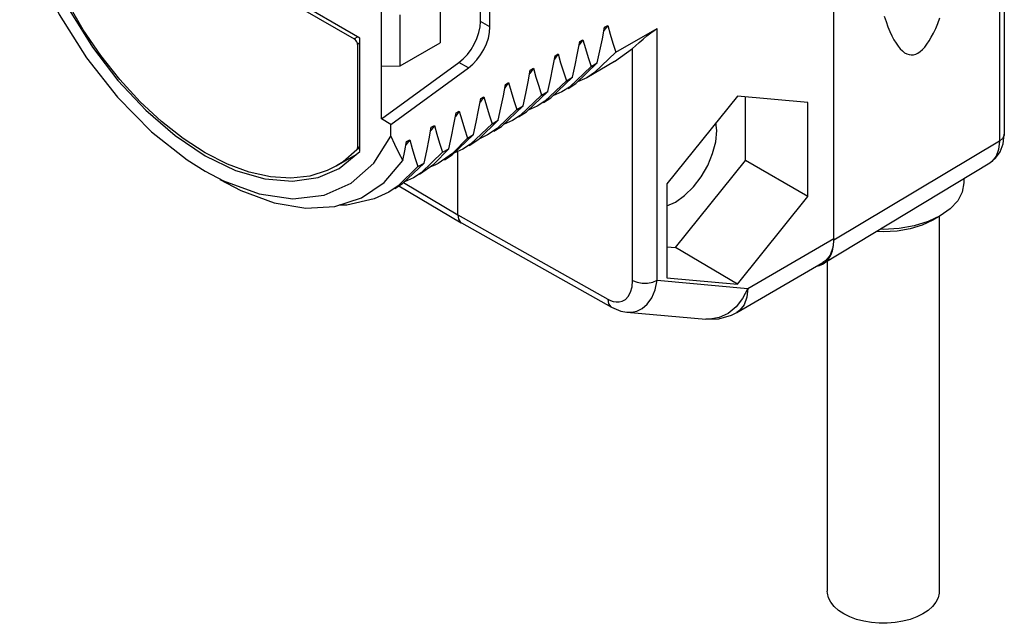
# Model space of a CAD drawing. Units: inches. Extents: x 0.4 to 16.6, y 0.6 to 10.4.
# Drawn here: x 13.5 to 14.6, y 6.9 to 7.6 of the extents above; entities that cross this region are included whole.
import ezdxf

# ---------------------------------------------------------------- set-up
doc = ezdxf.new("R2010")
doc.units = ezdxf.units.IN
doc.header["$LTSCALE"] = 0.935
doc.header["$MEASUREMENT"] = 0
doc.layers.get('0').update_dxf_attribs({"linetype": 'CONTINUOUS'})
for name, color, linetype in [('02___PRT_ALL_AXES', 7, 'CONTINUOUS'), ('03___PRT_ALL_CURVES', 7, 'CONTINUOUS'), ('AXIS_COSMETIC_THREADS', 7, 'CONTINUOUS')]:
    doc.layers.add(name, color=color, linetype=linetype)

msp = doc.modelspace()

# ---------------------------------------------------------------- linework, layer by layer
at = {"color": 7, "linetype": 'CONTINUOUS'}
for p, q in [((14.6357, 8.4748), (14.6357, 7.4623)), ((14.6302, 8.467), (14.6302, 7.4544)), ((14.4439, 7.343), (14.4439, 8.3556)), ((13.9108, 7.5703), (13.5628, 7.7712)), ((13.5692, 7.7628), (13.9044, 7.5693)), ((14.0464, 7.5887), (14.0464, 7.6753)), ((14.0571, 7.5827), (14.0571, 7.6692)), ((13.9351, 7.4793), (13.9351, 7.6561)), ((14.0012, 7.6225), (14.0012, 7.5649)), ((13.9562, 7.5389), (13.9562, 7.5965)), ((14.0571, 7.5827), (14.0464, 7.5887)), ((14.1895, 7.5845), (14.1853, 7.5786)), ((14.186, 7.5825), (14.1895, 7.5845)), ((14.1987, 7.5543), (14.2452, 7.5811)), ((13.9085, 7.5717), (13.9044, 7.5693)), ((13.9108, 7.4427), (13.9108, 7.5703)), ((14.1617, 7.5684), (14.1574, 7.5625)), ((14.1582, 7.5664), (14.1617, 7.5684)), ((13.9108, 7.5647), (13.908, 7.5631)), ((13.908, 7.5631), (13.908, 7.4466)), ((13.9562, 7.5389), (14.0012, 7.5649)), ((14.1338, 7.5524), (14.1296, 7.5464)), ((14.1303, 7.5504), (14.1338, 7.5524)), ((13.9351, 7.4793), (14.0222, 7.5429)), ((13.9351, 7.5388), (13.9562, 7.5389)), ((13.9456, 7.4731), (14.0328, 7.5367)), ((14.0328, 7.5367), (14.0222, 7.5429)), ((14.106, 7.5363), (14.1018, 7.5304)), ((14.1025, 7.5343), (14.106, 7.5363)), ((14.1709, 7.5382), (14.1466, 7.5151)), ((14.1538, 7.5193), (14.1778, 7.5422)), ((14.1709, 7.5382), (14.1778, 7.5422)), ((14.143, 7.5221), (14.119, 7.4993)), ((14.1257, 7.5031), (14.15, 7.5262)), ((14.143, 7.5221), (14.15, 7.5262)), ((14.1659, 7.5257), (14.1557, 7.5212)), ((14.0781, 7.5202), (14.0739, 7.5143)), ((14.0747, 7.5182), (14.0781, 7.5202)), ((14.0982, 7.4872), (14.1221, 7.5101)), ((14.1152, 7.5061), (14.1221, 7.5101)), ((14.1466, 7.5151), (14.1381, 7.5097)), ((14.145, 7.5137), (14.1538, 7.5193)), ((14.0503, 7.5041), (14.0461, 7.4982)), ((14.0468, 7.5021), (14.0503, 7.5041)), ((14.1152, 7.5061), (14.0909, 7.483)), ((14.119, 7.4993), (14.1102, 7.4936)), ((14.1172, 7.4976), (14.1257, 7.5031)), ((14.1381, 7.5097), (14.1279, 7.5051)), ((14.3354, 7.5049), (14.2561, 7.4064)), ((14.4146, 7.4979), (14.3354, 7.5049)), ((14.3444, 7.4324), (14.3444, 7.5041)), ((14.0225, 7.4881), (14.0182, 7.482)), ((14.019, 7.4861), (14.0225, 7.4881)), ((14.0873, 7.49), (14.0652, 7.4685)), ((14.07, 7.4709), (14.0943, 7.494)), ((14.0873, 7.49), (14.0943, 7.494)), ((14.1102, 7.4936), (14.1, 7.489)), ((14.4146, 7.3922), (14.4146, 7.4979)), ((13.9456, 7.4731), (13.9351, 7.4793)), ((14.0444, 7.4564), (14.0665, 7.4779)), ((14.0595, 7.4739), (14.0665, 7.4779)), ((14.0824, 7.4775), (14.0722, 7.473)), ((14.0909, 7.483), (14.0824, 7.4775)), ((14.0893, 7.4815), (14.0982, 7.4872)), ((13.9456, 7.4599), (13.9456, 7.4731)), ((13.9946, 7.472), (13.9904, 7.4661)), ((13.9911, 7.47), (13.9946, 7.472)), ((14.0595, 7.4739), (14.0352, 7.4508)), ((14.0652, 7.4685), (14.0545, 7.4614)), ((14.0615, 7.4655), (14.07, 7.4709)), ((14.3122, 7.4663), (14.3113, 7.475)), ((13.9265, 7.4294), (13.9456, 7.4599)), ((13.9668, 7.4559), (13.9626, 7.45)), ((13.9633, 7.4539), (13.9668, 7.4559)), ((14.0144, 7.4388), (14.0386, 7.4619)), ((14.0317, 7.4578), (14.0148, 7.4404)), ((14.0317, 7.4578), (14.0386, 7.4619)), ((14.0336, 7.4494), (14.0444, 7.4564)), ((14.0545, 7.4614), (14.0447, 7.4567)), ((13.9108, 7.4466), (13.9074, 7.4446)), ((13.9108, 7.4482), (13.908, 7.4466)), ((13.9939, 7.4284), (14.0108, 7.4458)), ((14.0038, 7.4418), (14.0108, 7.4458)), ((14.0267, 7.4454), (14.0165, 7.4408)), ((14.0352, 7.4508), (14.0267, 7.4454)), ((14.6302, 7.4544), (14.4439, 7.343)), ((13.8874, 7.4236), (13.9108, 7.4427)), ((13.9042, 7.4378), (13.905, 7.4379)), ((13.9382, 7.4079), (13.9591, 7.4325)), ((14.0038, 7.4418), (13.9796, 7.4187)), ((14.0148, 7.4404), (13.9988, 7.4293)), ((14.0058, 7.4333), (14.0144, 7.4388)), ((14.2658, 7.3346), (14.3444, 7.4324)), ((14.4146, 7.3922), (14.3444, 7.4324)), ((13.8638, 7.4134), (13.8874, 7.4236)), ((13.976, 7.4257), (13.9538, 7.4041)), ((13.9587, 7.4066), (13.9829, 7.4297)), ((13.976, 7.4257), (13.9829, 7.4297)), ((13.978, 7.4172), (13.9939, 7.4284)), ((14.6193, 7.4297), (14.4321, 7.3162)), ((13.7368, 7.4205), (13.7572, 7.4098)), ((13.971, 7.4132), (13.9608, 7.4087)), ((13.9796, 7.4187), (13.971, 7.4132)), ((13.9538, 7.4041), (13.9432, 7.3971)), ((13.9501, 7.4012), (13.9587, 7.4066)), ((13.9546, 7.404), (14.0248, 7.3624)), ((13.9597, 7.4076), (14.0208, 7.3714)), ((14.2561, 7.4064), (14.2561, 7.3007)), ((14.3354, 7.2936), (14.4146, 7.3922)), ((14.0208, 7.3714), (14.1897, 7.2766)), ((14.5637, 7.3703), (14.5553, 7.3655)), ((14.0248, 7.3624), (14.0249, 7.3623)), ((14.0249, 7.3623), (14.1938, 7.2675)), ((14.347, 7.2887), (14.4439, 7.3447)), ((14.2561, 7.3355), (14.2658, 7.3346)), ((14.3354, 7.2936), (14.2658, 7.3346)), ((14.3347, 7.2617), (14.4317, 7.3177)), ((14.4247, 7.3136), (14.4279, 7.3143)), ((14.4349, 7.3199), (14.4317, 7.3177)), ((14.4321, 7.3162), (14.4351, 7.3184)), ((14.2561, 7.3007), (14.3354, 7.2936)), ((14.2452, 7.2978), (14.347, 7.2887)), ((14.2111, 7.2619), (14.2999, 7.254)), ((14.2111, 7.2619), (14.2111, 7.2619))]:
    msp.add_line(p, q, dxfattribs=at)
for points in [[(13.528, 7.701), (13.5472, 7.6484), (13.5725, 7.5968), (13.6032, 7.548), (13.6381, 7.5036), (13.6763, 7.4649), (13.7164, 7.4333), (13.7368, 7.4205)], [(13.5628, 7.6436), (13.5844, 7.6008), (13.6099, 7.56), (13.6386, 7.5225), (13.6699, 7.489), (13.7029, 7.4606), (13.7368, 7.4378), (13.7708, 7.4214), (13.8037, 7.4118), (13.8351, 7.4091), (13.8638, 7.4134)], [(13.8845, 7.4264), (13.874, 7.4212), (13.8543, 7.415), (13.8329, 7.4126), (13.8101, 7.4141), (13.7863, 7.4194), (13.7617, 7.4284), (13.7368, 7.4411), (13.7119, 7.4572), (13.6874, 7.4765), (13.6636, 7.4987), (13.6408, 7.5235), (13.6194, 7.5506), (13.5996, 7.5796), (13.5819, 7.6101), (13.5663, 7.6415)], [(14.0222, 7.5429), (14.0271, 7.547), (14.0317, 7.5519), (14.0359, 7.5575), (14.0395, 7.5635), (14.0424, 7.5699), (14.0446, 7.5764), (14.046, 7.5827), (14.0464, 7.5887)], [(14.5006, 7.5949), (14.5027, 7.5887), (14.5048, 7.5829), (14.507, 7.5775), (14.5093, 7.5726), (14.5116, 7.5683), (14.5139, 7.5644), (14.5163, 7.561), (14.5187, 7.5581), (14.5211, 7.5557), (14.5235, 7.5538), (14.526, 7.5525), (14.5285, 7.5516), (14.531, 7.5513), (14.5335, 7.5514), (14.5361, 7.5521), (14.5386, 7.5533)], [(14.5386, 7.5533), (14.5411, 7.5551), (14.5437, 7.5573), (14.5462, 7.56), (14.5487, 7.5632), (14.5512, 7.567), (14.5536, 7.5712), (14.5561, 7.5759), (14.5585, 7.5811), (14.5609, 7.5868), (14.5633, 7.5929)], [(14.0328, 7.5367), (14.0377, 7.5408), (14.0423, 7.5457), (14.0465, 7.5513), (14.0501, 7.5574), (14.0531, 7.5638), (14.0553, 7.5703), (14.0566, 7.5766), (14.0571, 7.5827)], [(14.1778, 7.5422), (14.1808, 7.556), (14.1835, 7.5694), (14.186, 7.5825)], [(14.1895, 7.5845), (14.1923, 7.5745), (14.1954, 7.5644), (14.1987, 7.5543)], [(13.908, 7.5631), (13.9079, 7.5644), (13.9074, 7.5659), (13.9066, 7.5673), (13.9055, 7.5685), (13.9044, 7.5693)], [(14.15, 7.5262), (14.1529, 7.5399), (14.1557, 7.5533), (14.1582, 7.5664)], [(14.1617, 7.5684), (14.1645, 7.5584), (14.1676, 7.5483), (14.1709, 7.5382)], [(14.1987, 7.5543), (14.1747, 7.5314), (14.1659, 7.5257)], [(14.1221, 7.5101), (14.1251, 7.5238), (14.1278, 7.5373), (14.1303, 7.5504)], [(14.1338, 7.5524), (14.1366, 7.5423), (14.1397, 7.5323), (14.143, 7.5221)], [(14.0943, 7.494), (14.0973, 7.5078), (14.1, 7.5212), (14.1025, 7.5343)], [(14.106, 7.5363), (14.1088, 7.5263), (14.1119, 7.5162), (14.1152, 7.5061)], [(14.0665, 7.4779), (14.0694, 7.4917), (14.0722, 7.5051), (14.0747, 7.5182)], [(14.0781, 7.5202), (14.081, 7.5102), (14.084, 7.5001), (14.0873, 7.49)], [(14.0386, 7.4619), (14.0416, 7.4756), (14.0443, 7.489), (14.0468, 7.5021)], [(14.0503, 7.5041), (14.0531, 7.4941), (14.0562, 7.484), (14.0595, 7.4739)], [(14.0225, 7.4881), (14.0253, 7.4781), (14.0284, 7.468), (14.0317, 7.4578)], [(14.0108, 7.4458), (14.0138, 7.4595), (14.0165, 7.473), (14.019, 7.4861)], [(13.9829, 7.4297), (13.9859, 7.4434), (13.9886, 7.4569), (13.9911, 7.47)], [(13.9946, 7.472), (13.9975, 7.462), (14.0005, 7.4519), (14.0038, 7.4418)], [(14.2561, 7.3815), (14.2658, 7.3858), (14.2761, 7.3931), (14.2859, 7.4028), (14.2947, 7.4142), (14.3021, 7.427), (14.3076, 7.4403), (14.3111, 7.4537), (14.3122, 7.4663)], [(13.9456, 7.4599), (13.9497, 7.4508), (13.9542, 7.4416), (13.9591, 7.4325)], [(13.9668, 7.4559), (13.9696, 7.4459), (13.9727, 7.4358), (13.976, 7.4257)], [(14.6193, 7.4297), (14.6258, 7.435), (14.631, 7.4422), (14.6345, 7.4514), (14.6357, 7.4623)], [(14.6357, 7.4623), (14.6355, 7.4606), (14.6337, 7.4572), (14.6302, 7.4544)], [(13.9074, 7.4446), (13.8918, 7.4311), (13.8845, 7.4264)], [(13.9074, 7.4446), (13.9077, 7.4451), (13.908, 7.4458), (13.908, 7.4466)], [(13.9591, 7.4325), (13.9613, 7.4433), (13.9633, 7.4539)], [(14.6302, 7.4544), (14.6292, 7.445), (14.6264, 7.4373), (14.6218, 7.4315), (14.6193, 7.4297)], [(13.7572, 7.4098), (13.7974, 7.3951), (13.8355, 7.3896), (13.8705, 7.3937), (13.9011, 7.4071), (13.9265, 7.4294)], [(13.9988, 7.4293), (13.9951, 7.4272), (13.9884, 7.4246)], [(13.7533, 7.411), (13.7769, 7.3987), (13.8142, 7.385), (13.8498, 7.3791), (13.8827, 7.3809), (13.9124, 7.3905), (13.9382, 7.4079)], [(14.5902, 7.4073), (14.5884, 7.3971), (14.5833, 7.3873), (14.5749, 7.3783), (14.5637, 7.3703)], [(13.9432, 7.3971), (13.9269, 7.3894), (13.8961, 7.3823), (13.8873, 7.3824)], [(14.0208, 7.3714), (14.0216, 7.3664), (14.024, 7.3629), (14.0248, 7.3624)], [(14.5637, 7.3703), (14.5499, 7.3638), (14.5343, 7.359), (14.5173, 7.356), (14.4996, 7.355), (14.4964, 7.3552)], [(14.5553, 7.3655), (14.5434, 7.3599), (14.5298, 7.3557), (14.515, 7.3531), (14.4996, 7.3522), (14.4922, 7.3526)], [(14.4439, 7.3447), (14.4429, 7.3347), (14.4399, 7.3262), (14.4349, 7.3199)], [(14.4351, 7.3184), (14.438, 7.3217), (14.4405, 7.3259), (14.4424, 7.331), (14.4436, 7.3368), (14.4439, 7.343)], [(14.4279, 7.3143), (14.4317, 7.316), (14.4321, 7.3162)], [(14.1897, 7.2766), (14.1926, 7.2751), (14.1957, 7.274), (14.199, 7.2734), (14.2024, 7.2735), (14.2059, 7.2743), (14.2094, 7.2763), (14.2126, 7.2796), (14.2152, 7.2843), (14.2169, 7.2904), (14.2175, 7.2977)], [(14.2111, 7.2619), (14.2165, 7.262), (14.2223, 7.2632), (14.2282, 7.2661), (14.2339, 7.2709), (14.239, 7.2779), (14.2429, 7.2869), (14.2452, 7.2978)], [(14.2175, 7.2977), (14.2225, 7.2957), (14.2283, 7.2946), (14.2344, 7.2946), (14.2403, 7.2957), (14.2452, 7.2978)], [(14.347, 7.2887), (14.3413, 7.2774), (14.3339, 7.2678)], [(14.347, 7.2887), (14.3459, 7.2787), (14.3429, 7.2703), (14.3379, 7.264), (14.3347, 7.2617)], [(14.1897, 7.2766), (14.1905, 7.2715), (14.1929, 7.2681), (14.1938, 7.2675)], [(14.1938, 7.2675), (14.2042, 7.2632), (14.2111, 7.2619)], [(14.3339, 7.2678), (14.325, 7.2605), (14.3151, 7.2558), (14.3048, 7.2539), (14.2999, 7.254)], [(14.2999, 7.254), (14.3146, 7.2545), (14.3287, 7.2586), (14.3347, 7.2617)]]:
    msp.add_lwpolyline(points, dxfattribs=at)
at = {"layer": '02___PRT_ALL_AXES', "color": 7, "linetype": 'CONTINUOUS'}
for p, q in [((14.2452, 7.2978), (14.2452, 7.5811)), ((14.1973, 7.5439), (14.2175, 7.5585)), ((14.2175, 7.2977), (14.2175, 7.5585)), ((14.1973, 7.5439), (14.1659, 7.5257)), ((14.0208, 7.3714), (14.0208, 7.4427))]:
    msp.add_line(p, q, dxfattribs=at)
msp.add_lwpolyline([(14.2175, 7.5585), (14.2209, 7.5616), (14.2249, 7.5651), (14.2293, 7.569), (14.2337, 7.5727), (14.2379, 7.5761), (14.2418, 7.5789), (14.2452, 7.5811)], dxfattribs=at)
at = {"layer": '03___PRT_ALL_CURVES', "color": 7, "linetype": 'CONTINUOUS'}
for points in [[(14.5006, 7.5949), (14.5027, 7.5887), (14.5048, 7.5829), (14.507, 7.5775), (14.5093, 7.5726), (14.5116, 7.5683), (14.5139, 7.5644), (14.5163, 7.561), (14.5187, 7.5581), (14.5211, 7.5557), (14.5235, 7.5538), (14.526, 7.5525), (14.5285, 7.5516), (14.531, 7.5513), (14.5335, 7.5514), (14.5361, 7.5521), (14.5386, 7.5533)], [(14.5386, 7.5533), (14.5411, 7.5551), (14.5437, 7.5573), (14.5462, 7.56), (14.5487, 7.5632), (14.5512, 7.567), (14.5536, 7.5712), (14.5561, 7.5759), (14.5585, 7.5811), (14.5609, 7.5868), (14.5633, 7.5929)]]:
    msp.add_lwpolyline(points, dxfattribs=at)
at = {"layer": 'AXIS_COSMETIC_THREADS', "color": 7, "linetype": 'CONTINUOUS'}
for p, q in [((13.8845, 7.4264), (13.9064, 7.4391)), ((14.5902, 7.412), (14.5902, 7.4073)), ((14.5626, 7.3697), (14.5626, 6.9483)), ((14.4366, 7.319), (14.4366, 6.9483))]:
    msp.add_line(p, q, dxfattribs=at)
for points in [[(14.5442, 6.9225), (14.5374, 6.9191), (14.5298, 6.9163), (14.5216, 6.9142), (14.513, 6.9127), (14.5041, 6.912), (14.4951, 6.912), (14.4862, 6.9127), (14.4776, 6.9142), (14.4694, 6.9163), (14.4619, 6.9191), (14.4551, 6.9225), (14.4492, 6.9265), (14.4443, 6.9308), (14.4406, 6.9356), (14.4381, 6.9405), (14.4368, 6.9457), (14.4366, 6.9483)], [(14.5626, 6.9483), (14.5625, 6.9457), (14.5612, 6.9405), (14.5586, 6.9356), (14.5549, 6.9308), (14.5501, 6.9265), (14.5442, 6.9225)]]:
    msp.add_lwpolyline(points, dxfattribs=at)

doc.saveas('drawing.dxf')
